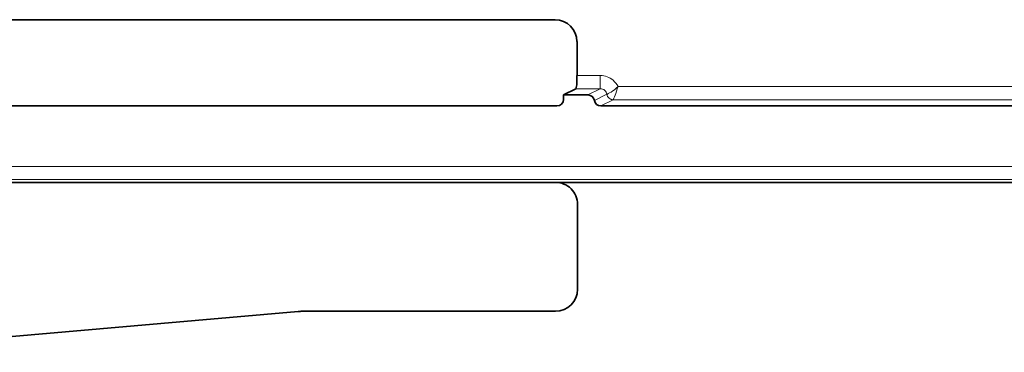
# Model space of a CAD drawing. Units: millimetres. Extents: x 22 to 749, y 70 to 545.
# Drawn here: x 565 to 610, y 280 to 295 of the extents above; entities that cross this region are included whole.
import ezdxf

# ---------------------------------------------------------------- set-up
doc = ezdxf.new("R2010")
doc.units = ezdxf.units.MM
doc.layers.add('Visible (ISO)', color=7, linetype='Continuous', lineweight=35)
doc.layers.add('Visible Narrow (ISO)', color=7, linetype='Continuous', lineweight=18)

msp = doc.modelspace()

# ---------------------------------------------------------------- linework, layer by layer
at = {"layer": 'Visible (ISO)'}
for p, q in [((556.511, 294.891), (589.518, 294.891)), ((590.515, 293.895), (590.515, 292.353)), ((589.902, 291.473), (590.464, 291.753)), ((591.01, 291.473), (589.902, 291.473)), ((589.902, 291.272), (589.902, 291.473)), ((589.601, 290.972), (553.591, 290.972)), ((591.602, 290.972), (659.209, 290.972)), ((553.678, 287.503), (589.536, 287.503)), ((589.536, 287.503), (661.274, 287.503)), ((590.536, 286.503), (590.536, 282.645)), ((577.851, 281.637), (556.646, 279.782)), ((589.536, 281.645), (578.025, 281.645))]:
    msp.add_line(p, q, dxfattribs=at)
for centre, radius, start, end in [((589.536, 286.503), 1, 359.9991, 90.0009), ((578.025, 279.645), 2, 90, 95)]:
    msp.add_arc(centre, radius, start, end, dxfattribs=at)
for centre, major_axis, ratio, start_param, end_param in [((589.511, 293.887), (0.712, 0.712), 0.992433, 5.501585, 7.064785), ((590.462, 292.353), (0, 0.6), 0.087489, 3.185226, 4.712389), ((589.601, 291.272), (-0.3, 0.03), 0.996157, 1.670597, 3.240633), ((591.009, 291.173), (0.27, 0.135), 0.995254, 5.985845, 7.389193), ((591.603, 291.273), (-0.27, -0.135), 0.995254, 5.985845, 7.389193), ((589.536, 282.645), (0.707, -0.707), 0.999924, 5.497825, 7.068545)]:
    msp.add_ellipse(centre, major_axis=major_axis, ratio=ratio, start_param=start_param, end_param=end_param, dxfattribs=at)
at = {"layer": 'Visible Narrow (ISO)'}
for p, q in [((590.515, 292.353), (591.572, 292.353)), ((591.572, 292.353), (591.572, 291.753)), ((591.572, 291.753), (590.464, 291.753)), ((591.01, 291.473), (591.572, 291.753)), ((658.431, 291.852), (592.38, 291.852)), ((591.87, 291.504), (591.306, 291.223)), ((592.164, 291.253), (591.602, 290.972)), ((658.646, 291.253), (592.164, 291.253)), ((701.196, 288.228), (549.614, 288.228)), ((549.619, 287.63), (701.192, 287.63))]:
    msp.add_line(p, q, dxfattribs=at)
for centre, major_axis, ratio, start_param, end_param in [((592.164, 291.553), (0.134, -0.268), 0.995254, 4.415049, 5.818397), ((592.166, 291.554), (0.229, -0.194), 0.992579, 4.01308, 5.411698), ((592.087, 292.156), (0.076, -0.904), 0.038377, 0.032326, 0.072694)]:
    msp.add_ellipse(centre, major_axis=major_axis, ratio=ratio, start_param=start_param, end_param=end_param, dxfattribs=at)
for points, knots in [([(591.572, 292.353), (591.785, 292.353), (592.118, 292.23), (592.325, 291.961), (592.38, 291.852)], [2.0355847, 2.0355847, 2.0355847, 2.0355847, 2.4088532, 2.6230241, 2.6230241, 2.6230241, 2.6230241]), ([(591.572, 291.753), (591.644, 291.754), (591.786, 291.703), (591.86, 291.574), (591.871, 291.505)], [2.0355847, 2.0355847, 2.0355847, 2.0355847, 2.4088532, 2.7776732, 2.7776732, 2.7776732, 2.7776732]), ([(591.871, 291.505), (591.886, 291.51), (592.046, 291.574), (592.272, 291.75), (592.38, 291.852)], [0.0000002, 0.0000002, 0.0000002, 0.0000002, 0.4814365, 0.9625623, 0.9625623, 0.9625623, 0.9625623])]:
    msp.add_open_spline(points, degree=3, knots=knots, dxfattribs=at)
for points in [[(592.166, 291.255), (592.178, 291.285), (592.29, 291.565), (592.38, 291.852)], [(591.87, 291.504), (591.87, 291.504), (591.871, 291.504), (591.871, 291.505)]]:
    msp.add_open_spline(points, degree=3, dxfattribs=at)

doc.saveas('drawing.dxf')
